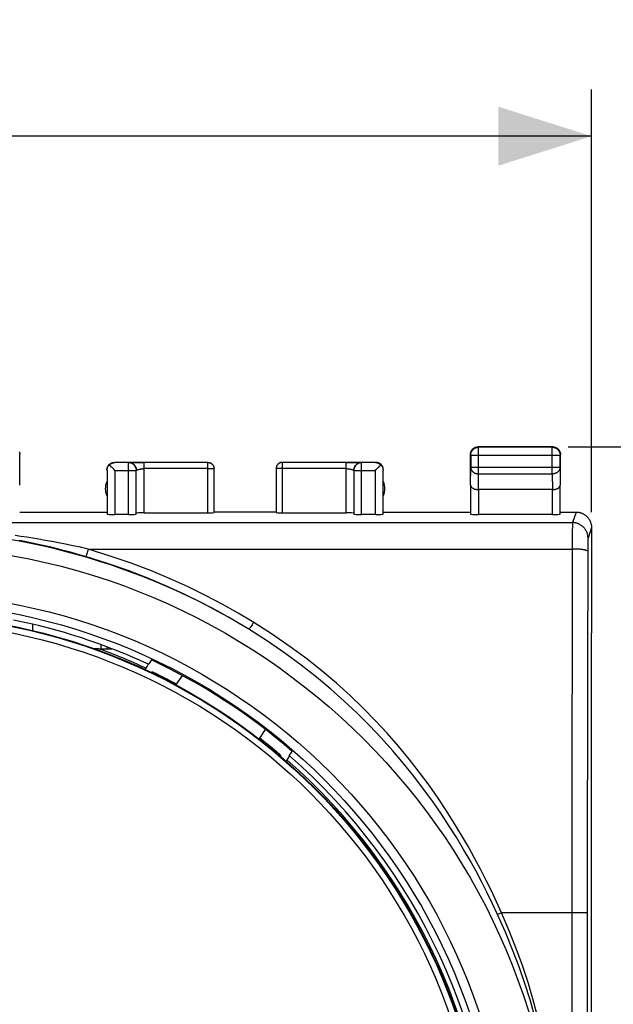
# Model space of a CAD drawing. Units: millimetres. Extents: x -53 to 83, y -25 to 47.
# Drawn here: x 39 to 59, y 7 to 38 of the extents above; entities that cross this region are included whole.
import ezdxf

# ---------------------------------------------------------------- set-up
doc = ezdxf.new("R2010")
doc.units = ezdxf.units.MM
doc.header["$LTSCALE"] = 16.335
doc.layers.get('0').update_dxf_attribs({"linetype": 'CONTINUOUS'})
for name, color, linetype in [('DRAFT', 7, 'CONTINUOUS'), ('MEC', 7, 'CONTINUOUS'), ('RACCORDO', 7, 'CONTINUOUS')]:
    doc.layers.add(name, color=color, linetype=linetype)
doc.styles.get("Standard").update_dxf_attribs({"font": 'txt', "width": 0.8})
doc.dimstyles.new('DIMSTYLE_1', dxfattribs={"dimtxt": 3, "dimasz": 3, "dimexe": 1.5, "dimexo": 0.5, "dimgap": 0.75, "dimtad": 1, "dimtxsty": 'STANDARD', "dimblk": '_FILLED', "dimblk1": '_FILLED', "dimblk2": '_FILLED', "dimcen": 0.09, "dimazin": 2, "dimtfac": 1, "dimtofl": 0, "dimtmove": 0, "dimatfit": 3, "dimldrblk": '_FILLED', "dimfxl": 1, "dimtolj": 1, "dimarcsym": 0})

# ---------------------------------------------------------------- blocks, each defined once
blk = doc.blocks.new('_FILLED')
at = {"color": 0, "linetype": 'BYBLOCK'}
blk.add_solid([(0, 0), (-1, 0.317), (-1, -0.317)], dxfattribs=at)
blk = doc.blocks.new('*D0')
at = {"color": 7, "linetype": 'CONTINUOUS'}
for p, q in [((13.03, 22.371), (13.03, 35.971)), ((57.831, 22.371), (57.831, 35.971)), ((13.03, 34.471), (35.43, 34.471)), ((57.831, 34.471), (35.43, 34.471))]:
    blk.add_line(p, q, dxfattribs=at)
at = {"color": 7, "linetype": 'CONTINUOUS', "xscale": 3, "yscale": 3, "zscale": 3, "rotation": 180}
blk.add_blockref('_FILLED', (13.03, 34.471), dxfattribs=at)
at = {"color": 7, "linetype": 'CONTINUOUS', "xscale": 3, "yscale": 3, "zscale": 3}
blk.add_blockref('_FILLED', (57.831, 34.471), dxfattribs=at)
at = {"color": 7, "linetype": 'CONTINUOUS', "insert": (35.43, 38.221), "char_height": 3, "width": 13.17857, "attachment_point": 2, "line_spacing_factor": 0.9}
blk.add_mtext('{\\ftxt;\\W0.0001;\\H0.0001;\\~}{\\ftxt;\\W2.9285714286;\\H3.0; }{\\ftxt;\\W0.0001;\\H0.0001;\\~}', dxfattribs=at)
blk = doc.blocks.new('*D1')
at = {"color": 7, "linetype": 'CONTINUOUS'}
for p, q in [((57.08, 24.471), (82.98, 24.471)), ((81.48, 24.471), (81.48, -0.029)), ((81.48, -24.529), (81.48, -0.029)), ((57.08, -24.529), (82.98, -24.529))]:
    blk.add_line(p, q, dxfattribs=at)
at = {"color": 7, "linetype": 'CONTINUOUS', "xscale": 3, "yscale": 3, "zscale": 3}
for p, rotation in [((81.48, 24.471), 90), ((81.48, -24.529), 270)]:
    blk.add_blockref('_FILLED', p, dxfattribs=dict(at, rotation=rotation))
at = {"color": 7, "linetype": 'CONTINUOUS', "insert": (77.73, -0.029), "char_height": 3, "width": 7.07143, "attachment_point": 2, "rotation": 90, "line_spacing_factor": 0.9}
blk.add_mtext('{\\ftxt;\\W0.0001;\\H0.0001;\\~}{\\ftxt;\\W1.5714285714;\\H3.0; }{\\ftxt;\\W0.0001;\\H0.0001;\\~}', dxfattribs=at)

msp = doc.modelspace()

# ---------------------------------------------------------------- linework, layer by layer
at = {"color": 7, "linetype": 'CONTINUOUS'}
for p, q in [((42.93, 23.964), (42.487, 23.964)), ((42.93, 23.971), (43.43, 23.971)), ((43.43, 23.97), (43.174, 23.969)), ((45.48, 23.97), (43.43, 23.97)), ((50.186, 23.969), (47.88, 23.97)), ((49.93, 23.971), (50.43, 23.971)), ((50.873, 23.964), (50.43, 23.964)), ((42.237, 23.714), (42.237, 22.306)), ((42.487, 23.714), (42.465, 23.737)), ((43.18, 22.306), (43.18, 23.714)), ((50.18, 23.714), (50.18, 22.306)), ((50.873, 23.714), (50.896, 23.737)), ((51.123, 22.306), (51.123, 23.714)), ((42.93, 22.293), (42.487, 22.293)), ((43.43, 22.345), (45.48, 22.345)), ((47.88, 22.345), (49.93, 22.345)), ((50.873, 22.293), (50.43, 22.293)), ((57.83, 18.462), (57.831, 18.471)), ((57.83, -18.52), (57.83, 18.462)), ((41.977, 17.97), (41.815, 17.97)), ((41.977, 17.97), (42.235, 17.97)), ((42.235, 17.97), (42.331, 17.971)), ((42.331, 17.971), (42.363, 17.971)), ((42.363, 17.971), (42.381, 17.971)), ((42.395, 17.972), (42.396, 17.972)), ((43.549, 17.448), (43.524, 17.411)), ((43.567, 17.474), (43.582, 17.481)), ((43.665, 17.609), (43.582, 17.481)), ((43.524, 17.411), (43.454, 17.303)), ((43.661, 17.203), (43.692, 17.223)), ((43.876, 17.138), (43.806, 17.171)), ((44.654, 17.112), (44.454, 16.805)), ((47.138, 15.062), (47.337, 15.369)), ((48.11, 14.54), (48.194, 14.668)), ((47.824, 14.5), (47.83, 14.536)), ((48.07, 14.459), (47.998, 14.348)), ((48.07, 14.459), (48.094, 14.496)), ((48.094, 14.496), (48.104, 14.513)), ((48.11, 14.524), (48.11, 14.54))]:
    msp.add_line(p, q, dxfattribs=at)
at = {"color": 250, "linetype": 'CONTINUOUS'}
for p, q in [((42.93, 22.293), (42.93, 23.964)), ((42.992, 23.968), (42.952, 23.968)), ((43.127, 23.969), (42.992, 23.968)), ((43.174, 23.969), (43.127, 23.969)), ((43.43, 22.345), (43.43, 23.97)), ((49.93, 22.345), (49.93, 23.97)), ((50.341, 23.968), (50.186, 23.969)), ((50.43, 22.293), (50.43, 23.964)), ((42.487, 23.714), (42.487, 22.293)), ((42.487, 23.714), (43.18, 23.714)), ((43.18, 23.714), (43.18, 23.717)), ((45.48, 23.77), (43.43, 23.77)), ((49.93, 23.77), (47.88, 23.77)), ((50.18, 23.714), (50.873, 23.714)), ((50.873, 22.293), (50.873, 23.714)), ((41.631, 21.182), (57.208, 21.182)), ((54.861, 9.44), (54.807, 9.416)), ((54.932, 9.471), (54.861, 9.44)), ((57.191, 9.471), (54.932, 9.471))]:
    msp.add_line(p, q, dxfattribs=at)
at = {"color": 7, "linetype": 'CONTINUOUS'}
for points in [[(42.23, 23.721), (42.232, 23.754), (42.239, 23.786)], [(42.237, 23.714), (42.239, 23.737), (42.242, 23.759), (42.247, 23.781), (42.254, 23.802), (42.263, 23.822), (42.273, 23.84), (42.284, 23.858), (42.297, 23.874), (42.312, 23.89)], [(42.239, 23.786), (42.249, 23.817), (42.264, 23.846), (42.282, 23.873), (42.303, 23.898), (42.328, 23.92), (42.355, 23.938), (42.384, 23.952), (42.415, 23.963), (42.448, 23.969), (42.48, 23.971)], [(42.312, 23.89), (42.327, 23.904), (42.343, 23.917), (42.361, 23.928), (42.38, 23.939), (42.399, 23.947), (42.42, 23.954), (42.442, 23.959), (42.464, 23.963), (42.487, 23.964)], [(42.344, 23.858), (42.327, 23.874), (42.312, 23.89)], [(42.465, 23.737), (42.4, 23.801), (42.38, 23.821), (42.344, 23.858)], [(43.17, 23.787), (43.172, 23.782), (43.178, 23.75), (43.18, 23.717)], [(50.18, 23.714), (50.182, 23.75), (50.189, 23.782), (50.192, 23.794)], [(50.43, 23.964), (50.397, 23.962), (50.365, 23.955), (50.334, 23.945), (50.305, 23.93), (50.277, 23.912), (50.253, 23.89), (50.231, 23.865), (50.213, 23.838), (50.199, 23.808), (50.188, 23.777), (50.182, 23.746)], [(50.873, 23.964), (50.896, 23.963), (50.918, 23.96), (50.94, 23.954), (50.961, 23.947), (50.98, 23.939), (50.999, 23.929), (51.017, 23.917), (51.033, 23.904), (51.049, 23.89)], [(51.122, 23.786), (51.111, 23.817), (51.097, 23.846), (51.078, 23.873), (51.057, 23.898), (51.032, 23.92), (51.005, 23.938), (50.976, 23.952), (50.945, 23.963), (50.913, 23.969), (50.88, 23.971)], [(50.896, 23.737), (50.96, 23.801), (50.98, 23.821), (51.016, 23.858)], [(51.016, 23.858), (51.033, 23.874), (51.049, 23.89)], [(51.049, 23.89), (51.063, 23.875), (51.076, 23.858), (51.087, 23.841), (51.097, 23.822), (51.106, 23.802), (51.113, 23.782), (51.118, 23.76), (51.122, 23.737), (51.123, 23.714)], [(51.13, 23.721), (51.128, 23.754), (51.122, 23.786)], [(42.381, 17.971), (42.387, 17.972), (42.392, 17.972), (42.395, 17.972)], [(43.567, 17.474), (43.566, 17.473), (43.564, 17.47), (43.56, 17.465), (43.549, 17.448)], [(43.747, 17.199), (43.732, 17.206), (43.718, 17.212), (43.707, 17.217), (43.699, 17.22), (43.694, 17.222), (43.692, 17.223)], [(43.806, 17.171), (43.785, 17.181), (43.747, 17.199)], [(47.754, 14.604), (47.736, 14.619), (47.677, 14.669)], [(47.83, 14.536), (47.828, 14.538), (47.825, 14.542), (47.818, 14.547), (47.81, 14.555), (47.799, 14.565), (47.785, 14.577), (47.754, 14.604)], [(48.104, 14.513), (48.108, 14.519), (48.11, 14.522), (48.11, 14.524)]]:
    msp.add_lwpolyline(points, dxfattribs=at)
at = {"color": 250, "linetype": 'CONTINUOUS'}
for points in [[(42.952, 23.968), (42.94, 23.967), (42.932, 23.967), (42.93, 23.967)], [(42.93, 23.967), (42.963, 23.965), (42.995, 23.958), (43.026, 23.948), (43.055, 23.933), (43.082, 23.915), (43.107, 23.894), (43.128, 23.869), (43.147, 23.842), (43.161, 23.813), (43.17, 23.787)], [(43.178, 23.747), (43.172, 23.779), (43.161, 23.81), (43.147, 23.839), (43.128, 23.866), (43.107, 23.891), (43.082, 23.912), (43.055, 23.931), (43.026, 23.945), (42.995, 23.955), (42.963, 23.962), (42.93, 23.964)], [(50.192, 23.794), (50.199, 23.813), (50.214, 23.842), (50.232, 23.869), (50.253, 23.894), (50.278, 23.915), (50.305, 23.933)], [(50.305, 23.933), (50.334, 23.948), (50.365, 23.958), (50.398, 23.965), (50.43, 23.967)], [(50.43, 23.967), (50.428, 23.967), (50.421, 23.967), (50.408, 23.968), (50.391, 23.968), (50.341, 23.968)], [(43.18, 23.717), (43.18, 23.717), (43.181, 23.717), (43.181, 23.718), (43.182, 23.718), (43.183, 23.719), (43.184, 23.72), (43.186, 23.721), (43.187, 23.722), (43.189, 23.723), (43.192, 23.724), (43.194, 23.725), (43.197, 23.726), (43.2, 23.727), (43.203, 23.729), (43.207, 23.73), (43.211, 23.732), (43.215, 23.733), (43.22, 23.735), (43.224, 23.736), (43.229, 23.738), (43.235, 23.74), (43.24, 23.741), (43.246, 23.743), (43.252, 23.744), (43.258, 23.746), (43.265, 23.748), (43.272, 23.749), (43.279, 23.751), (43.286, 23.753), (43.294, 23.754), (43.302, 23.756), (43.31, 23.757), (43.318, 23.759), (43.327, 23.76), (43.335, 23.762), (43.344, 23.763), (43.354, 23.764), (43.363, 23.765), (43.373, 23.766), (43.382, 23.767), (43.392, 23.768), (43.402, 23.769), (43.411, 23.769), (43.421, 23.769), (43.43, 23.77)], [(49.93, 23.77), (49.94, 23.769), (49.949, 23.769), (49.959, 23.769), (49.968, 23.768), (49.978, 23.767), (49.988, 23.766), (49.997, 23.765), (50.007, 23.764), (50.016, 23.763), (50.025, 23.762), (50.034, 23.76), (50.042, 23.759), (50.051, 23.757), (50.059, 23.756), (50.066, 23.754), (50.074, 23.753), (50.081, 23.751), (50.089, 23.749), (50.095, 23.748), (50.102, 23.746), (50.108, 23.744), (50.114, 23.743), (50.12, 23.741), (50.126, 23.74), (50.131, 23.738), (50.136, 23.736), (50.141, 23.735), (50.145, 23.733), (50.149, 23.732), (50.153, 23.73), (50.157, 23.729), (50.16, 23.727), (50.163, 23.726), (50.166, 23.725), (50.169, 23.724), (50.171, 23.723), (50.173, 23.722), (50.175, 23.721), (50.176, 23.72), (50.177, 23.719), (50.178, 23.718), (50.179, 23.718), (50.18, 23.717), (50.18, 23.717), (50.18, 23.717)], [(41.631, 21.182), (41.381, 21.237), (41.138, 21.289), (40.903, 21.337), (40.676, 21.381), (40.457, 21.422), (40.245, 21.46), (40.041, 21.496), (39.845, 21.528), (39.653, 21.558), (39.466, 21.587), (39.285, 21.613)], [(41.547, 20.939), (41.3, 21.01), (41.061, 21.077), (40.829, 21.138), (40.605, 21.195), (40.389, 21.248), (40.18, 21.296), (39.979, 21.341), (39.785, 21.383), (39.596, 21.422), (39.412, 21.458)], [(41.631, 21.182), (41.618, 21.139), (41.605, 21.099), (41.593, 21.061), (41.582, 21.027), (41.572, 20.998), (41.563, 20.974), (41.556, 20.956), (41.551, 20.944), (41.547, 20.939)], [(46.801, 18.6), (46.309, 18.894), (45.798, 19.181), (45.266, 19.461), (44.719, 19.729), (44.152, 19.988), (43.553, 20.241), (42.917, 20.486), (42.249, 20.72), (41.547, 20.939)], [(46.957, 18.819), (46.459, 19.118), (45.94, 19.407), (45.401, 19.688), (44.847, 19.96), (44.272, 20.223), (43.664, 20.477), (43.019, 20.721), (42.342, 20.956), (41.631, 21.182)], [(46.957, 18.819), (46.932, 18.78), (46.908, 18.742), (46.885, 18.708), (46.864, 18.677), (46.845, 18.651), (46.829, 18.629), (46.816, 18.613), (46.807, 18.604), (46.801, 18.6)], [(54.932, 9.471), (54.773, 9.822), (54.606, 10.174), (54.432, 10.527), (54.253, 10.879), (54.066, 11.232), (53.865, 11.595), (53.647, 11.972), (53.414, 12.358), (53.163, 12.754), (52.891, 13.16), (52.601, 13.575), (52.292, 13.992), (51.962, 14.412), (51.613, 14.835), (51.248, 15.252), (50.87, 15.66), (50.475, 16.063), (50.058, 16.463), (49.62, 16.859), (49.159, 17.252), (48.664, 17.644), (48.13, 18.037), (47.561, 18.428), (46.957, 18.819)], [(54.807, 9.416), (54.644, 9.763), (54.474, 10.111), (54.296, 10.46), (54.112, 10.807), (53.92, 11.155), (53.714, 11.513), (53.492, 11.883), (53.253, 12.263), (52.997, 12.651), (52.722, 13.05), (52.427, 13.456), (52.114, 13.865), (51.782, 14.277), (51.43, 14.69), (51.064, 15.098), (50.684, 15.498), (50.29, 15.892), (49.874, 16.284), (49.438, 16.672), (48.979, 17.057), (48.489, 17.443), (47.961, 17.832), (47.399, 18.219), (46.801, 18.6)], [(56.756, -0.029), (56.762, 0.339), (56.761, 0.707), (56.755, 1.075), (56.742, 1.44), (56.723, 1.804), (56.696, 2.18), (56.662, 2.571), (56.619, 2.974), (56.566, 3.39), (56.503, 3.819), (56.429, 4.26), (56.342, 4.716), (56.242, 5.185), (56.128, 5.668), (55.997, 6.164), (55.85, 6.674), (55.684, 7.197), (55.498, 7.734), (55.291, 8.283), (55.061, 8.845), (54.807, 9.416)], [(56.756, -0.029), (56.767, 0.339), (56.772, 0.707), (56.771, 1.076), (56.764, 1.44), (56.751, 1.806), (56.729, 2.183), (56.701, 2.575), (56.664, 2.978), (56.617, 3.396), (56.56, 3.827), (56.492, 4.271), (56.411, 4.729), (56.317, 5.201), (56.21, 5.687), (56.085, 6.187), (55.944, 6.701), (55.785, 7.23), (55.605, 7.771), (55.402, 8.325), (55.177, 8.891), (54.932, 9.471)]]:
    msp.add_lwpolyline(points, dxfattribs=at)
for radius in [21.326, 19.807, 19.507, 19.082, 18.883]:
    msp.add_circle((35.43, -0.029), radius, dxfattribs=at)
at = {"color": 7, "linetype": 'CONTINUOUS'}
msp.add_circle((35.43, -0.029), 19.1, dxfattribs=at)
at = {"color": 250, "linetype": 'CONTINUOUS'}
for radius, start, end in [(21.825, 58.6, 121.4), (19.152, 65.1348, 70.0125), (19.302, 65.0673, 68.8436), (19.152, 311.9697, 48.8652), (19.302, 312.6248, 48.9327)]:
    msp.add_arc((35.43, -0.029), radius, start, end, dxfattribs=at)
at = {"color": 7, "linetype": 'CONTINUOUS'}
for radius, start, end in [(19.301, 68.8412, 78.6455), (19.466, 49.0271, 64.9729), (19.131, 61.7974, 63.8037), (19.131, 50.1963, 52.2026)]:
    msp.add_arc((35.43, -0.029), radius, start, end, dxfattribs=at)
for centre, start_param, end_param in [((42.487, 22.306), -3.135775, -1.570796), ((42.93, 22.306), -1.570796, 0), ((43.43, 22.332), 1.570796, 3.141593), ((49.93, 22.332), 6.283185, 7.853982), ((50.43, 22.306), -3.141593, -1.570796), ((50.873, 22.306), -1.570796, -0.005818)]:
    msp.add_ellipse(centre, major_axis=(0.25, 0), ratio=0.052408, start_param=start_param, end_param=end_param, dxfattribs=at)
at = {"layer": 'DRAFT', "color": 7, "linetype": 'CONTINUOUS'}
msp.add_line((42.042, 18.105), (42.042, 17.97), dxfattribs=at)
for centre, start_param, end_param in [((39.896, 16.671), 0.970534, 1.037797), ((42.094, 16.671), 1.172251, 1.212264)]:
    msp.add_ellipse(centre, major_axis=(0, 3.7), ratio=0.017455, start_param=start_param, end_param=end_param, dxfattribs=at)
at = {"layer": 'MEC', "color": 7, "linetype": 'CONTINUOUS'}
for p, q in [((56.58, 24.471), (54.18, 24.471)), ((56.567, 24.458), (54.193, 24.458)), ((39.43, 23.238), (39.43, 24.221)), ((53.93, 23.238), (53.93, 24.221)), ((53.943, 24.208), (53.943, 23.816)), ((56.817, 23.816), (56.817, 24.208)), ((56.83, 23.238), (56.83, 24.221)), ((47.68, 23.78), (47.68, 23.77)), ((45.68, 22.356), (45.68, 23.77)), ((47.68, 23.77), (47.68, 22.356)), ((53.937, 23.238), (53.937, 22.306)), ((56.823, 22.306), (56.823, 23.238)), ((56.573, 23.094), (54.187, 23.094)), ((39.43, 22.371), (42.23, 22.371)), ((47.68, 22.371), (45.68, 22.371)), ((51.13, 22.371), (53.93, 22.371)), ((56.573, 22.293), (54.187, 22.293)), ((56.83, 22.371), (57.33, 22.371)), ((57.831, 21.871), (57.831, 18.471))]:
    msp.add_line(p, q, dxfattribs=at)
at = {"layer": 'MEC', "color": 250, "linetype": 'CONTINUOUS'}
for p, q in [((54.193, 23.599), (54.193, 24.458)), ((56.567, 23.599), (56.567, 24.458)), ((53.943, 24.208), (56.817, 24.208)), ((45.48, 22.345), (45.48, 23.97)), ((47.88, 22.345), (47.88, 23.97)), ((53.937, 23.238), (53.943, 23.816)), ((53.943, 23.816), (56.817, 23.816)), ((56.817, 23.816), (56.823, 23.238)), ((45.48, 23.77), (45.68, 23.77)), ((45.68, 23.771), (45.68, 23.77)), ((47.88, 23.77), (47.68, 23.77)), ((54.188, 23.094), (54.193, 23.599)), ((54.193, 23.599), (56.567, 23.599)), ((56.567, 23.599), (56.572, 23.094)), ((54.187, 23.094), (54.187, 22.293)), ((56.573, 22.293), (56.573, 23.094)), ((57.33, 22.371), (57.217, 22.032)), ((13.644, 22.032), (57.217, 22.032)), ((57.212, 21.89), (57.211, 21.795)), ((57.213, 21.95), (57.212, 21.89)), ((57.214, 21.974), (57.213, 21.95)), ((57.829, 21.871), (57.716, 21.532)), ((57.21, 21.575), (57.206, 20.406)), ((57.211, 21.795), (57.21, 21.575)), ((57.71, 21.304), (57.709, 21.217)), ((57.711, 21.414), (57.71, 21.369)), ((57.71, 21.369), (57.71, 21.304)), ((57.712, 21.444), (57.711, 21.414)), ((57.713, 21.47), (57.712, 21.444)), ((57.713, 21.485), (57.713, 21.47)), ((57.709, 21.217), (57.706, 20.336)), ((57.206, 20.406), (57.201, 18.073)), ((57.706, 20.336), (57.701, 18.016)), ((57.201, 18.073), (57.196, 14.952)), ((57.701, 18.016), (57.696, 14.912)), ((57.196, 14.952), (57.193, 12.605)), ((57.696, 14.912), (57.693, 12.578)), ((57.193, 12.605), (57.191, 10.255)), ((57.693, 12.578), (57.691, 10.241)), ((57.191, 10.255), (57.19, 3.138)), ((57.691, 10.241), (57.69, 3.135)), ((57.309, 9.471), (57.191, 9.471)), ((57.421, 9.47), (57.309, 9.471)), ((57.504, 9.469), (57.421, 9.47)), ((57.562, 9.468), (57.504, 9.469)), ((57.6, 9.467), (57.562, 9.468)), ((57.621, 9.466), (57.6, 9.467))]:
    msp.add_line(p, q, dxfattribs=at)
at = {"layer": 'MEC', "color": 7, "linetype": 'CONTINUOUS'}
for points in [[(53.943, 24.208), (53.944, 24.22), (53.944, 24.232), (53.946, 24.244), (53.948, 24.255), (53.95, 24.267), (53.953, 24.279), (53.957, 24.29), (53.961, 24.301), (53.966, 24.312), (53.971, 24.323), (53.977, 24.333), (53.983, 24.343), (53.99, 24.353), (53.997, 24.363), (54.004, 24.372), (54.012, 24.381), (54.021, 24.389), (54.03, 24.397), (54.039, 24.405), (54.048, 24.412), (54.058, 24.418), (54.068, 24.425), (54.079, 24.43), (54.089, 24.436), (54.1, 24.44), (54.111, 24.444), (54.123, 24.448), (54.134, 24.451), (54.146, 24.454), (54.158, 24.456), (54.169, 24.457), (54.181, 24.458), (54.193, 24.458)], [(53.977, 24.366), (53.984, 24.376), (53.991, 24.385), (53.999, 24.394), (54.008, 24.402), (54.016, 24.41), (54.026, 24.418), (54.035, 24.425)], [(54.035, 24.425), (54.045, 24.432), (54.055, 24.438), (54.066, 24.443), (54.076, 24.449), (54.087, 24.453), (54.098, 24.458), (54.11, 24.461), (54.121, 24.464), (54.133, 24.467), (54.145, 24.469), (54.156, 24.47), (54.168, 24.471), (54.18, 24.471)], [(56.567, 24.458), (56.579, 24.458), (56.591, 24.457), (56.603, 24.456), (56.614, 24.454), (56.626, 24.451), (56.637, 24.448), (56.649, 24.444), (56.66, 24.44), (56.671, 24.436), (56.682, 24.43), (56.692, 24.425), (56.702, 24.418), (56.712, 24.412), (56.722, 24.405), (56.731, 24.397), (56.74, 24.389), (56.748, 24.381), (56.756, 24.372), (56.764, 24.363), (56.771, 24.353), (56.777, 24.343), (56.784, 24.333), (56.789, 24.323), (56.794, 24.312), (56.799, 24.301), (56.803, 24.29), (56.807, 24.279), (56.81, 24.267), (56.813, 24.255), (56.815, 24.244), (56.816, 24.232), (56.817, 24.22), (56.817, 24.208)], [(56.58, 24.471), (56.592, 24.471), (56.604, 24.47), (56.616, 24.469), (56.627, 24.467), (56.639, 24.464), (56.651, 24.461)], [(56.651, 24.461), (56.662, 24.458), (56.673, 24.453), (56.684, 24.449), (56.695, 24.443), (56.705, 24.438), (56.715, 24.432), (56.725, 24.425)], [(56.725, 24.425), (56.735, 24.418), (56.744, 24.41), (56.753, 24.402), (56.761, 24.394), (56.769, 24.385), (56.777, 24.376), (56.784, 24.366)], [(39.412, 24.314), (39.416, 24.303), (39.42, 24.292), (39.423, 24.28), (39.426, 24.269), (39.428, 24.257), (39.429, 24.245), (39.43, 24.233), (39.43, 24.221)], [(53.93, 24.221), (53.93, 24.233), (53.931, 24.245), (53.933, 24.257), (53.935, 24.269), (53.937, 24.28), (53.94, 24.292)], [(53.94, 24.292), (53.944, 24.303), (53.948, 24.314), (53.953, 24.325), (53.958, 24.336), (53.964, 24.346), (53.97, 24.356), (53.977, 24.366)], [(56.784, 24.366), (56.79, 24.356), (56.797, 24.346), (56.802, 24.336), (56.808, 24.325), (56.812, 24.314), (56.816, 24.303), (56.82, 24.292), (56.823, 24.28), (56.826, 24.269), (56.828, 24.257), (56.829, 24.245), (56.83, 24.233), (56.83, 24.221)], [(45.48, 23.971), (45.489, 23.971), (45.498, 23.971), (45.506, 23.97), (45.515, 23.968), (45.523, 23.967), (45.532, 23.964), (45.54, 23.962), (45.549, 23.959), (45.557, 23.956), (45.565, 23.953), (45.573, 23.949), (45.58, 23.944), (45.588, 23.94), (45.595, 23.935), (45.602, 23.93), (45.609, 23.924), (45.615, 23.919), (45.622, 23.913), (45.628, 23.906), (45.633, 23.9), (45.639, 23.893), (45.644, 23.886), (45.649, 23.879), (45.653, 23.871), (45.658, 23.864), (45.661, 23.856), (45.665, 23.848), (45.668, 23.84), (45.671, 23.831), (45.673, 23.823), (45.675, 23.815), (45.677, 23.806), (45.678, 23.797), (45.679, 23.789), (45.68, 23.78), (45.68, 23.771)], [(47.88, 23.971), (47.871, 23.971), (47.863, 23.971), (47.854, 23.97), (47.845, 23.968), (47.837, 23.967), (47.828, 23.964), (47.82, 23.962), (47.812, 23.959), (47.804, 23.956), (47.796, 23.953), (47.788, 23.949), (47.78, 23.944), (47.773, 23.94), (47.765, 23.935), (47.758, 23.93), (47.752, 23.924), (47.745, 23.919), (47.739, 23.913), (47.733, 23.906), (47.727, 23.9), (47.721, 23.893), (47.716, 23.886), (47.711, 23.879), (47.707, 23.871), (47.703, 23.864), (47.699, 23.856), (47.695, 23.848), (47.692, 23.84), (47.689, 23.831), (47.687, 23.823), (47.685, 23.815), (47.683, 23.806), (47.682, 23.797), (47.681, 23.789), (47.68, 23.78)], [(47.88, 23.97), (47.871, 23.969), (47.861, 23.969), (47.852, 23.967), (47.842, 23.966), (47.833, 23.964), (47.824, 23.961), (47.815, 23.959), (47.806, 23.955), (47.797, 23.951), (47.789, 23.947), (47.78, 23.943), (47.772, 23.938), (47.764, 23.932), (47.757, 23.927), (47.749, 23.921), (47.742, 23.914), (47.735, 23.908), (47.729, 23.9), (47.723, 23.893), (47.717, 23.886), (47.712, 23.878), (47.707, 23.87), (47.702, 23.861), (47.698, 23.853), (47.694, 23.844), (47.691, 23.835), (47.688, 23.826), (47.686, 23.817), (47.684, 23.807), (47.682, 23.798), (47.681, 23.789), (47.68, 23.779)], [(53.937, 23.238), (53.938, 23.233), (53.938, 23.228), (53.939, 23.222), (53.94, 23.217), (53.942, 23.212), (53.944, 23.206), (53.946, 23.201), (53.949, 23.196), (53.952, 23.191), (53.955, 23.186), (53.959, 23.181), (53.963, 23.175), (53.967, 23.171), (53.972, 23.166), (53.977, 23.161), (53.983, 23.156), (53.989, 23.152), (53.995, 23.147), (54.001, 23.143), (54.008, 23.138), (54.015, 23.134), (54.022, 23.13), (54.03, 23.127), (54.038, 23.123), (54.047, 23.119), (54.055, 23.116), (54.064, 23.113), (54.073, 23.11), (54.083, 23.108), (54.092, 23.105), (54.102, 23.103), (54.112, 23.101), (54.123, 23.099), (54.133, 23.098), (54.144, 23.096), (54.155, 23.095), (54.166, 23.095), (54.177, 23.094), (54.188, 23.094)], [(56.573, 23.094), (56.584, 23.094), (56.595, 23.095), (56.606, 23.095), (56.617, 23.096), (56.627, 23.098), (56.638, 23.099), (56.648, 23.101), (56.658, 23.103), (56.668, 23.105), (56.678, 23.108), (56.687, 23.11), (56.696, 23.113), (56.705, 23.116), (56.714, 23.12), (56.722, 23.123), (56.73, 23.127), (56.738, 23.13), (56.745, 23.134), (56.752, 23.138), (56.759, 23.143), (56.766, 23.147), (56.772, 23.151), (56.778, 23.156), (56.783, 23.161), (56.788, 23.166), (56.793, 23.17), (56.797, 23.175), (56.801, 23.18), (56.805, 23.186), (56.808, 23.191), (56.811, 23.196), (56.814, 23.201), (56.816, 23.206), (56.818, 23.212), (56.82, 23.217), (56.821, 23.222), (56.822, 23.228), (56.823, 23.233), (56.823, 23.238)], [(57.33, 22.371), (57.348, 22.371), (57.367, 22.37), (57.385, 22.368), (57.404, 22.366), (57.422, 22.363), (57.441, 22.359), (57.459, 22.354), (57.477, 22.349), (57.495, 22.343), (57.512, 22.337), (57.529, 22.33), (57.546, 22.322), (57.563, 22.313), (57.579, 22.304), (57.595, 22.295), (57.611, 22.284), (57.626, 22.274), (57.641, 22.262), (57.656, 22.25), (57.669, 22.238), (57.683, 22.225), (57.696, 22.211), (57.708, 22.198), (57.72, 22.183), (57.732, 22.168), (57.742, 22.153), (57.753, 22.137), (57.762, 22.121), (57.771, 22.105), (57.78, 22.088), (57.788, 22.071), (57.795, 22.054), (57.801, 22.036), (57.807, 22.019), (57.812, 22.001), (57.817, 21.982), (57.821, 21.964), (57.824, 21.946), (57.826, 21.927), (57.828, 21.908), (57.829, 21.89), (57.829, 21.871)]]:
    msp.add_lwpolyline(points, dxfattribs=at)
at = {"layer": 'MEC', "color": 250, "linetype": 'CONTINUOUS'}
for points in [[(45.48, 23.97), (45.49, 23.969), (45.499, 23.969), (45.509, 23.967), (45.518, 23.966), (45.527, 23.964), (45.537, 23.961), (45.546, 23.959), (45.554, 23.955), (45.563, 23.951), (45.572, 23.947), (45.58, 23.943), (45.588, 23.938), (45.596, 23.932), (45.604, 23.927), (45.611, 23.921), (45.618, 23.914), (45.625, 23.908), (45.631, 23.9), (45.637, 23.893), (45.643, 23.886), (45.648, 23.878), (45.653, 23.87), (45.658, 23.861), (45.662, 23.853), (45.666, 23.844), (45.669, 23.835), (45.672, 23.826), (45.675, 23.817), (45.677, 23.807), (45.678, 23.798), (45.679, 23.789), (45.68, 23.779)], [(53.943, 23.816), (53.944, 23.805), (53.944, 23.795), (53.946, 23.785), (53.948, 23.775), (53.95, 23.765), (53.954, 23.755), (53.957, 23.745), (53.961, 23.735), (53.966, 23.726), (53.971, 23.717), (53.977, 23.708), (53.983, 23.699), (53.99, 23.69), (53.997, 23.682), (54.005, 23.674), (54.013, 23.666), (54.021, 23.659), (54.03, 23.652), (54.039, 23.646), (54.048, 23.639), (54.058, 23.634), (54.068, 23.628), (54.079, 23.623), (54.09, 23.619), (54.101, 23.615), (54.112, 23.611), (54.123, 23.608), (54.134, 23.605), (54.146, 23.603), (54.158, 23.601), (54.17, 23.6), (54.181, 23.599), (54.193, 23.599)], [(56.817, 23.816), (56.817, 23.805), (56.816, 23.795), (56.814, 23.785), (56.812, 23.775), (56.81, 23.765), (56.807, 23.755), (56.803, 23.745), (56.799, 23.735), (56.794, 23.726), (56.789, 23.717), (56.783, 23.708), (56.777, 23.699), (56.77, 23.69), (56.763, 23.682), (56.756, 23.674), (56.748, 23.666), (56.739, 23.659), (56.731, 23.652), (56.721, 23.646), (56.712, 23.639), (56.702, 23.634), (56.692, 23.628), (56.681, 23.623), (56.671, 23.619), (56.66, 23.615), (56.649, 23.611), (56.637, 23.608), (56.626, 23.605), (56.614, 23.603), (56.603, 23.601), (56.591, 23.6), (56.579, 23.599), (56.567, 23.599)], [(57.217, 22.032), (57.216, 22.029), (57.216, 22.026), (57.216, 22.022), (57.215, 22.016), (57.215, 22.01), (57.215, 22.002), (57.215, 21.994), (57.214, 21.974)], [(57.716, 21.532), (57.716, 21.552), (57.715, 21.572), (57.713, 21.592), (57.71, 21.612), (57.706, 21.632), (57.702, 21.652), (57.697, 21.671), (57.691, 21.69), (57.684, 21.709), (57.676, 21.728), (57.668, 21.746), (57.659, 21.764), (57.649, 21.782), (57.639, 21.799), (57.628, 21.816), (57.616, 21.832), (57.604, 21.848), (57.591, 21.863), (57.577, 21.878), (57.563, 21.892), (57.548, 21.906), (57.533, 21.919), (57.517, 21.931), (57.5, 21.943), (57.484, 21.954), (57.466, 21.964), (57.449, 21.974), (57.431, 21.983), (57.412, 21.991), (57.394, 21.999), (57.375, 22.006), (57.356, 22.012), (57.336, 22.017), (57.316, 22.021), (57.297, 22.025), (57.277, 22.028), (57.257, 22.03), (57.237, 22.031), (57.217, 22.032)], [(57.716, 21.532), (57.716, 21.531), (57.716, 21.529), (57.716, 21.527), (57.715, 21.525), (57.715, 21.521), (57.715, 21.518), (57.714, 21.513), (57.714, 21.509), (57.714, 21.503), (57.714, 21.498), (57.713, 21.485)], [(57.708, 21.107), (57.708, 21.11), (57.706, 21.113), (57.704, 21.116), (57.701, 21.119), (57.697, 21.122), (57.692, 21.125), (57.687, 21.128), (57.68, 21.131), (57.673, 21.134), (57.666, 21.136), (57.657, 21.139), (57.648, 21.142), (57.638, 21.144), (57.628, 21.147), (57.617, 21.149), (57.605, 21.152), (57.593, 21.154), (57.579, 21.156), (57.566, 21.159), (57.552, 21.161), (57.537, 21.163), (57.522, 21.165), (57.506, 21.167), (57.49, 21.168), (57.473, 21.17), (57.456, 21.172), (57.438, 21.173), (57.42, 21.174), (57.402, 21.176), (57.384, 21.177), (57.365, 21.178), (57.346, 21.179), (57.327, 21.18), (57.307, 21.18), (57.288, 21.181), (57.268, 21.181), (57.248, 21.182), (57.228, 21.182), (57.208, 21.182)], [(57.691, 9.462), (57.69, 9.462), (57.689, 9.463), (57.686, 9.463), (57.683, 9.463), (57.679, 9.464), (57.675, 9.464), (57.669, 9.464), (57.663, 9.465), (57.656, 9.465), (57.649, 9.465), (57.64, 9.466), (57.621, 9.466)]]:
    msp.add_lwpolyline(points, dxfattribs=at)
at = {"layer": 'MEC', "color": 7, "linetype": 'CONTINUOUS'}
for centre, start, end in [((42.68, 23.121), 154.1581, 205.8419), ((50.68, 23.121), 334.1581, 25.8419)]:
    msp.add_arc(centre, 0.5, start, end, dxfattribs=at)
for centre, major_axis, start_param, end_param in [((45.48, 22.356), (0.2, 0), -1.570796, 0), ((47.88, 22.356), (0.2, 0), -3.141593, -1.570796), ((54.187, 22.306), (0.25, 0), -3.135775, -1.570796), ((56.573, 22.306), (0.25, 0), -1.570796, -0.005818)]:
    msp.add_ellipse(centre, major_axis=major_axis, ratio=0.052408, start_param=start_param, end_param=end_param, dxfattribs=at)
at = {"layer": 'RACCORDO', "color": 7, "linetype": 'CONTINUOUS'}
msp.add_line((42.23, 18.034), (42.23, 17.97), dxfattribs=at)

# ---------------------------------------------------------------- dimensions: what is measured, and where the dimension line sits
at = {"color": 7, "linetype": 'CONTINUOUS'}
dim = msp.add_linear_dim(base=(57.831, 34.471), p1=(13.03, 21.871), p2=(57.831, 21.871), text='{\\ftxt;\\W0.0001;\\H0.0001;\\~}{\\ftxt;\\W2.9285714286;\\H3.0; }{\\ftxt;\\W0.0001;\\H0.0001;\\~}', dimstyle='DIMSTYLE_1', dxfattribs=at)
dim.commit()
dim.dimension.update_dxf_attribs({"geometry": '*D0', "text_midpoint": (35.002, 34.471), "dimtype": 160})
dim = msp.add_linear_dim(base=(81.48, -24.529), p1=(56.58, 24.471), p2=(56.58, -24.529), angle=270, text='{\\ftxt;\\W0.0001;\\H0.0001;\\~}{\\ftxt;\\W1.5714285714;\\H3.0; }{\\ftxt;\\W0.0001;\\H0.0001;\\~}', dimstyle='DIMSTYLE_1', dxfattribs=at)
dim.commit()
dim.dimension.update_dxf_attribs({"geometry": '*D1', "text_midpoint": (81.48, -0.457), "dimtype": 160})

doc.saveas('drawing.dxf')
